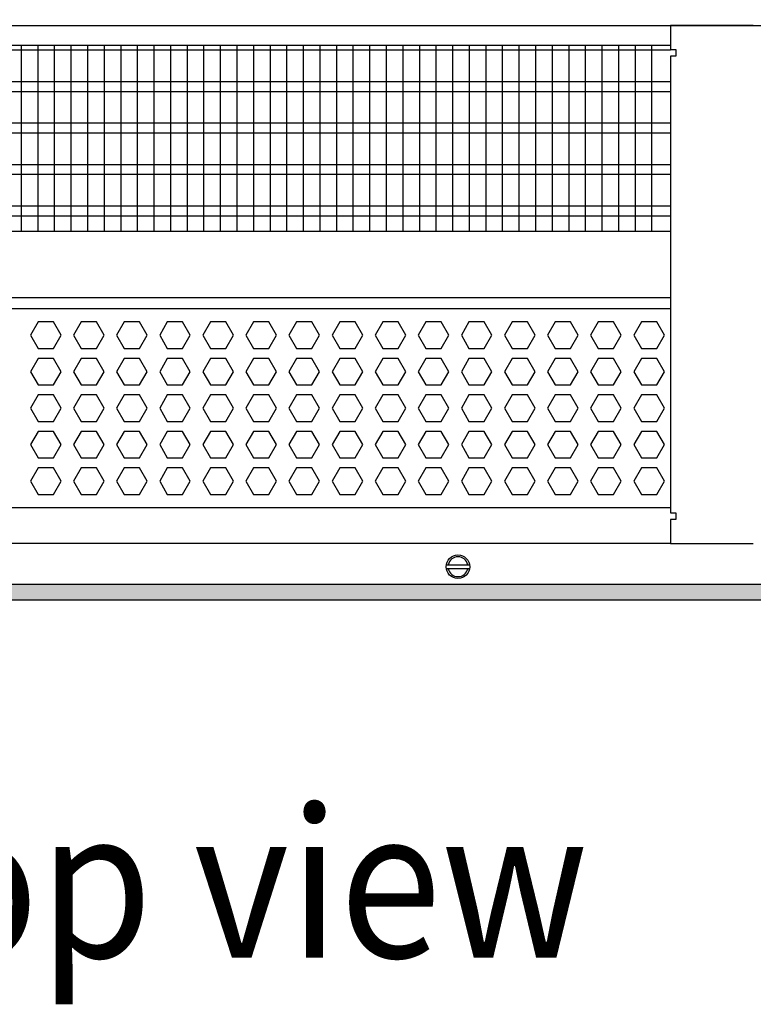
# Model space of a CAD drawing. Units: millimetres. Extents: x -8074 to 822, y 10003 to 15943.
# Drawn here: x -3282 to -3061, y 14499 to 14796 of the extents above; entities that cross this region are included whole.
import ezdxf

# ---------------------------------------------------------------- set-up
doc = ezdxf.new("R2010")
doc.units = ezdxf.units.MM
doc.layers.add('1', color=7, linetype='Continuous')
doc.styles.add('CONVERTER_14', font='txt.shx', dxfattribs={"width": 0.9})
doc.dimstyles.new('ME10_DIM_110', dxfattribs={"dimtxt": 46, "dimasz": 46, "dimexe": 15, "dimexo": 10, "dimgap": 18, "dimtad": 1, "dimdec": 0, "dimdsep": 46, "dimtxsty": 'CONVERTER_14', "dimsah": 1, "dimcen": 0.09, "dimclrd": 6, "dimclre": 6, "dimclrt": 3, "dimadec": 0, "dimazin": 0, "dimtfac": 1, "dimtdec": 4, "dimtix": 1, "dimtmove": 0, "dimatfit": 3, "dimfxl": 1, "dimtolj": 1, "dimtzin": 0, "dimarcsym": 0})

# ---------------------------------------------------------------- blocks, each defined once
blk = doc.blocks.new('*D105')
at = {"layer": '1', "color": 6, "linetype": 'Continuous'}
for p, q in [((-3400.32, 14801.09), (-3400.32, 14926.17)), ((-1830.25, 14801.09), (-1830.25, 14926.17)), ((-1830.25, 14911.17), (-3400.32, 14911.17))]:
    blk.add_line(p, q, dxfattribs=at)
at = {"layer": '1', "color": 6}
for points in [[(-3354.32, 14917.23), (-3354.32, 14905.12), (-3400.32, 14911.17)], [(-1876.25, 14905.12), (-1876.25, 14917.23), (-1830.25, 14911.17)]]:
    blk.add_solid(points, dxfattribs=at)
at = {"layer": '1', "color": 3, "insert": (-2691.67, 14929.4), "char_height": 46, "attachment_point": 7, "rotation": 0.0001, "line_spacing_factor": 0.454545, "style": 'CONVERTER_14'}
blk.add_mtext('\\C3;1570\\C3;*', dxfattribs=at)

msp = doc.modelspace()

# ---------------------------------------------------------------- hatches: boundary and pattern name
at = {"layer": '1', "linetype": 'Continuous'}
h = msp.add_hatch(dxfattribs=at)
h.set_pattern_fill('_USER', color=6, scale=0.1, angle=45, pattern_type=0)
h.set_pattern_definition([(45, (0, 0), (-0.0707106781, 0.0707106781), [])])
h.paths.add_polyline_path([(-3680.022, 14625.766), (-3680.022, 14621.171), (-1760.322, 14621.171), (-1760.322, 14625.766)])

# ---------------------------------------------------------------- linework, layer by layer
at = {"color": 1, "linetype": 'Continuous'}
for p, q in [((-3370.348, 14788.195), (-3086.322, 14788.195)), ((-3370.349, 14732.254), (-3086.322, 14732.254)), ((-3370.349, 14712.275), (-3086.322, 14712.275)), ((-3370.348, 14708.879), (-3086.322, 14708.879)), ((-3086.322, 14648.942), (-3370.348, 14648.942))]:
    msp.add_line(p, q, dxfattribs=at)
at = {"color": 6, "linetype": 'Continuous'}
for p, q in [((-3086.322, 14786.707), (-3370.348, 14786.707)), ((-3086.322, 14777.197), (-3370.348, 14777.197)), ((-3086.322, 14774.22), (-3370.348, 14774.22)), ((-3086.322, 14764.71), (-3370.348, 14764.71)), ((-3086.322, 14761.733), (-3370.348, 14761.733)), ((-3086.322, 14752.223), (-3370.348, 14752.223)), ((-3086.322, 14749.246), (-3370.348, 14749.246)), ((-3086.322, 14739.736), (-3370.348, 14739.736)), ((-3086.322, 14736.759), (-3370.348, 14736.759)), ((-3276.864, 14704.883), (-3279.171, 14700.887)), ((-3272.25, 14704.883), (-3276.864, 14704.883)), ((-3269.944, 14700.887), (-3272.25, 14704.883)), ((-3263.878, 14704.883), (-3266.185, 14700.887)), ((-3259.264, 14704.883), (-3263.878, 14704.883)), ((-3256.957, 14700.887), (-3259.264, 14704.883)), ((-3250.892, 14704.883), (-3253.199, 14700.887)), ((-3246.278, 14704.883), (-3250.892, 14704.883)), ((-3243.971, 14700.887), (-3246.278, 14704.883)), ((-3237.905, 14704.883), (-3240.212, 14700.887)), ((-3233.291, 14704.883), (-3237.905, 14704.883)), ((-3230.985, 14700.887), (-3233.291, 14704.883)), ((-3224.919, 14704.883), (-3227.226, 14700.887)), ((-3220.305, 14704.883), (-3224.919, 14704.883)), ((-3217.998, 14700.887), (-3220.305, 14704.883)), ((-3211.933, 14704.883), (-3214.24, 14700.887)), ((-3207.319, 14704.883), (-3211.933, 14704.883)), ((-3205.012, 14700.887), (-3207.319, 14704.883)), ((-3198.946, 14704.883), (-3201.253, 14700.887)), ((-3194.332, 14704.883), (-3198.946, 14704.883)), ((-3192.026, 14700.887), (-3194.332, 14704.883)), ((-3185.96, 14704.883), (-3188.267, 14700.887)), ((-3181.346, 14704.883), (-3185.96, 14704.883)), ((-3179.039, 14700.887), (-3181.346, 14704.883)), ((-3172.974, 14704.883), (-3175.281, 14700.887)), ((-3168.36, 14704.883), (-3172.974, 14704.883)), ((-3166.053, 14700.887), (-3168.36, 14704.883)), ((-3159.987, 14704.883), (-3162.294, 14700.887)), ((-3155.374, 14704.883), (-3159.987, 14704.883)), ((-3153.067, 14700.887), (-3155.374, 14704.883)), ((-3147.001, 14704.883), (-3149.308, 14700.887)), ((-3142.387, 14704.883), (-3147.001, 14704.883)), ((-3140.08, 14700.887), (-3142.387, 14704.883)), ((-3134.015, 14704.883), (-3136.322, 14700.887)), ((-3129.401, 14704.883), (-3134.015, 14704.883)), ((-3127.094, 14700.887), (-3129.401, 14704.883)), ((-3121.028, 14704.883), (-3123.335, 14700.887)), ((-3116.415, 14704.883), (-3121.028, 14704.883)), ((-3114.108, 14700.887), (-3116.415, 14704.883)), ((-3108.042, 14704.883), (-3110.349, 14700.887)), ((-3103.428, 14704.883), (-3108.042, 14704.883)), ((-3101.121, 14700.887), (-3103.428, 14704.883)), ((-3095.056, 14704.883), (-3097.363, 14700.887)), ((-3090.442, 14704.883), (-3095.056, 14704.883)), ((-3088.135, 14700.887), (-3090.442, 14704.883)), ((-3279.171, 14700.887), (-3276.864, 14696.891)), ((-3272.25, 14696.891), (-3269.944, 14700.887)), ((-3266.185, 14700.887), (-3263.878, 14696.891)), ((-3259.264, 14696.891), (-3256.957, 14700.887)), ((-3253.199, 14700.887), (-3250.892, 14696.891)), ((-3246.278, 14696.891), (-3243.971, 14700.887)), ((-3240.212, 14700.887), (-3237.905, 14696.891)), ((-3233.291, 14696.891), (-3230.985, 14700.887)), ((-3227.226, 14700.887), (-3224.919, 14696.891)), ((-3220.305, 14696.891), (-3217.998, 14700.887)), ((-3214.24, 14700.887), (-3211.933, 14696.891)), ((-3207.319, 14696.891), (-3205.012, 14700.887)), ((-3201.253, 14700.887), (-3198.946, 14696.891)), ((-3194.332, 14696.891), (-3192.026, 14700.887)), ((-3188.267, 14700.887), (-3185.96, 14696.891)), ((-3181.346, 14696.891), (-3179.039, 14700.887)), ((-3175.281, 14700.887), (-3172.974, 14696.891)), ((-3168.36, 14696.891), (-3166.053, 14700.887)), ((-3162.294, 14700.887), (-3159.987, 14696.891)), ((-3155.374, 14696.891), (-3153.067, 14700.887)), ((-3149.308, 14700.887), (-3147.001, 14696.891)), ((-3142.387, 14696.891), (-3140.08, 14700.887)), ((-3136.322, 14700.887), (-3134.015, 14696.891)), ((-3129.401, 14696.891), (-3127.094, 14700.887)), ((-3123.335, 14700.887), (-3121.028, 14696.891)), ((-3116.415, 14696.891), (-3114.108, 14700.887)), ((-3110.349, 14700.887), (-3108.042, 14696.891)), ((-3103.428, 14696.891), (-3101.121, 14700.887)), ((-3097.363, 14700.887), (-3095.056, 14696.891)), ((-3090.442, 14696.891), (-3088.135, 14700.887)), ((-3276.864, 14696.891), (-3272.25, 14696.891)), ((-3263.878, 14696.891), (-3259.264, 14696.891)), ((-3250.892, 14696.891), (-3246.278, 14696.891)), ((-3237.905, 14696.891), (-3233.291, 14696.891)), ((-3224.919, 14696.891), (-3220.305, 14696.891)), ((-3211.933, 14696.891), (-3207.319, 14696.891)), ((-3198.946, 14696.891), (-3194.332, 14696.891)), ((-3185.96, 14696.891), (-3181.346, 14696.891)), ((-3172.974, 14696.891), (-3168.36, 14696.891)), ((-3159.987, 14696.891), (-3155.374, 14696.891)), ((-3147.001, 14696.891), (-3142.387, 14696.891)), ((-3134.015, 14696.891), (-3129.401, 14696.891)), ((-3121.028, 14696.891), (-3116.415, 14696.891)), ((-3108.042, 14696.891), (-3103.428, 14696.891)), ((-3095.056, 14696.891), (-3090.442, 14696.891)), ((-3276.864, 14693.895), (-3279.171, 14689.899)), ((-3272.25, 14693.895), (-3276.864, 14693.895)), ((-3269.944, 14689.899), (-3272.25, 14693.895)), ((-3263.878, 14693.895), (-3266.185, 14689.899)), ((-3259.264, 14693.895), (-3263.878, 14693.895)), ((-3256.957, 14689.899), (-3259.264, 14693.895)), ((-3250.892, 14693.895), (-3253.199, 14689.899)), ((-3246.278, 14693.895), (-3250.892, 14693.895)), ((-3243.971, 14689.899), (-3246.278, 14693.895)), ((-3237.905, 14693.895), (-3240.212, 14689.899)), ((-3233.291, 14693.895), (-3237.905, 14693.895)), ((-3230.985, 14689.899), (-3233.291, 14693.895)), ((-3224.919, 14693.895), (-3227.226, 14689.899)), ((-3220.305, 14693.895), (-3224.919, 14693.895)), ((-3217.998, 14689.899), (-3220.305, 14693.895)), ((-3211.933, 14693.895), (-3214.24, 14689.899)), ((-3207.319, 14693.895), (-3211.933, 14693.895)), ((-3205.012, 14689.899), (-3207.319, 14693.895)), ((-3198.946, 14693.895), (-3201.253, 14689.899)), ((-3194.332, 14693.895), (-3198.946, 14693.895)), ((-3192.026, 14689.899), (-3194.332, 14693.895)), ((-3185.96, 14693.895), (-3188.267, 14689.899)), ((-3181.346, 14693.895), (-3185.96, 14693.895)), ((-3179.039, 14689.899), (-3181.346, 14693.895)), ((-3172.974, 14693.895), (-3175.281, 14689.899)), ((-3168.36, 14693.895), (-3172.974, 14693.895)), ((-3166.053, 14689.899), (-3168.36, 14693.895)), ((-3159.987, 14693.895), (-3162.294, 14689.899)), ((-3155.374, 14693.895), (-3159.987, 14693.895)), ((-3153.067, 14689.899), (-3155.374, 14693.895)), ((-3147.001, 14693.895), (-3149.308, 14689.899)), ((-3142.387, 14693.895), (-3147.001, 14693.895)), ((-3140.08, 14689.899), (-3142.387, 14693.895)), ((-3134.015, 14693.895), (-3136.322, 14689.899)), ((-3129.401, 14693.895), (-3134.015, 14693.895)), ((-3127.094, 14689.899), (-3129.401, 14693.895)), ((-3121.028, 14693.895), (-3123.335, 14689.899)), ((-3116.415, 14693.895), (-3121.028, 14693.895)), ((-3114.108, 14689.899), (-3116.415, 14693.895)), ((-3108.042, 14693.895), (-3110.349, 14689.899)), ((-3103.428, 14693.895), (-3108.042, 14693.895)), ((-3101.121, 14689.899), (-3103.428, 14693.895)), ((-3095.056, 14693.895), (-3097.363, 14689.899)), ((-3090.442, 14693.895), (-3095.056, 14693.895)), ((-3088.135, 14689.899), (-3090.442, 14693.895)), ((-3279.171, 14689.899), (-3276.864, 14685.903)), ((-3272.25, 14685.903), (-3269.944, 14689.899)), ((-3266.185, 14689.899), (-3263.878, 14685.903)), ((-3259.264, 14685.903), (-3256.957, 14689.899)), ((-3253.199, 14689.899), (-3250.892, 14685.903)), ((-3246.278, 14685.903), (-3243.971, 14689.899)), ((-3240.212, 14689.899), (-3237.905, 14685.903)), ((-3233.291, 14685.903), (-3230.985, 14689.899)), ((-3227.226, 14689.899), (-3224.919, 14685.903)), ((-3220.305, 14685.903), (-3217.998, 14689.899)), ((-3214.24, 14689.899), (-3211.933, 14685.903)), ((-3207.319, 14685.903), (-3205.012, 14689.899)), ((-3201.253, 14689.899), (-3198.946, 14685.903)), ((-3194.332, 14685.903), (-3192.026, 14689.899)), ((-3188.267, 14689.899), (-3185.96, 14685.903)), ((-3181.346, 14685.903), (-3179.039, 14689.899)), ((-3175.281, 14689.899), (-3172.974, 14685.903)), ((-3168.36, 14685.903), (-3166.053, 14689.899)), ((-3162.294, 14689.899), (-3159.987, 14685.903)), ((-3155.374, 14685.903), (-3153.067, 14689.899)), ((-3149.308, 14689.899), (-3147.001, 14685.903)), ((-3142.387, 14685.903), (-3140.08, 14689.899)), ((-3136.322, 14689.899), (-3134.015, 14685.903)), ((-3129.401, 14685.903), (-3127.094, 14689.899)), ((-3123.335, 14689.899), (-3121.028, 14685.903)), ((-3116.415, 14685.903), (-3114.108, 14689.899)), ((-3110.349, 14689.899), (-3108.042, 14685.903)), ((-3103.428, 14685.903), (-3101.121, 14689.899)), ((-3097.363, 14689.899), (-3095.056, 14685.903)), ((-3090.442, 14685.903), (-3088.135, 14689.899)), ((-3276.864, 14685.903), (-3272.25, 14685.903)), ((-3263.878, 14685.903), (-3259.264, 14685.903)), ((-3250.892, 14685.903), (-3246.278, 14685.903)), ((-3237.905, 14685.903), (-3233.291, 14685.903)), ((-3224.919, 14685.903), (-3220.305, 14685.903)), ((-3211.933, 14685.903), (-3207.319, 14685.903)), ((-3198.946, 14685.903), (-3194.332, 14685.903)), ((-3185.96, 14685.903), (-3181.346, 14685.903)), ((-3172.974, 14685.903), (-3168.36, 14685.903)), ((-3159.987, 14685.903), (-3155.374, 14685.903)), ((-3147.001, 14685.903), (-3142.387, 14685.903)), ((-3134.015, 14685.903), (-3129.401, 14685.903)), ((-3121.028, 14685.903), (-3116.415, 14685.903)), ((-3108.042, 14685.903), (-3103.428, 14685.903)), ((-3095.056, 14685.903), (-3090.442, 14685.903)), ((-3276.864, 14682.906), (-3279.171, 14678.91)), ((-3272.25, 14682.906), (-3276.864, 14682.906)), ((-3269.944, 14678.91), (-3272.25, 14682.906)), ((-3263.878, 14682.906), (-3266.185, 14678.91)), ((-3259.264, 14682.906), (-3263.878, 14682.906)), ((-3256.957, 14678.91), (-3259.264, 14682.906)), ((-3250.892, 14682.906), (-3253.199, 14678.91)), ((-3246.278, 14682.906), (-3250.892, 14682.906)), ((-3243.971, 14678.91), (-3246.278, 14682.906)), ((-3237.905, 14682.906), (-3240.212, 14678.91)), ((-3233.291, 14682.906), (-3237.905, 14682.906)), ((-3230.985, 14678.91), (-3233.291, 14682.906)), ((-3224.919, 14682.906), (-3227.226, 14678.91)), ((-3220.305, 14682.906), (-3224.919, 14682.906)), ((-3217.998, 14678.91), (-3220.305, 14682.906)), ((-3211.933, 14682.906), (-3214.24, 14678.91)), ((-3207.319, 14682.906), (-3211.933, 14682.906)), ((-3205.012, 14678.91), (-3207.319, 14682.906)), ((-3198.946, 14682.906), (-3201.253, 14678.91)), ((-3194.332, 14682.906), (-3198.946, 14682.906)), ((-3192.026, 14678.91), (-3194.332, 14682.906)), ((-3185.96, 14682.906), (-3188.267, 14678.91)), ((-3181.346, 14682.906), (-3185.96, 14682.906)), ((-3179.039, 14678.91), (-3181.346, 14682.906)), ((-3172.974, 14682.906), (-3175.281, 14678.91)), ((-3168.36, 14682.906), (-3172.974, 14682.906)), ((-3166.053, 14678.91), (-3168.36, 14682.906)), ((-3159.987, 14682.906), (-3162.294, 14678.91)), ((-3155.374, 14682.906), (-3159.987, 14682.906)), ((-3153.067, 14678.91), (-3155.374, 14682.906)), ((-3147.001, 14682.906), (-3149.308, 14678.91)), ((-3142.387, 14682.906), (-3147.001, 14682.906)), ((-3140.08, 14678.91), (-3142.387, 14682.906)), ((-3134.015, 14682.906), (-3136.322, 14678.91)), ((-3129.401, 14682.906), (-3134.015, 14682.906)), ((-3127.094, 14678.91), (-3129.401, 14682.906)), ((-3121.028, 14682.906), (-3123.335, 14678.91)), ((-3116.415, 14682.906), (-3121.028, 14682.906)), ((-3114.108, 14678.91), (-3116.415, 14682.906)), ((-3108.042, 14682.906), (-3110.349, 14678.91)), ((-3103.428, 14682.906), (-3108.042, 14682.906)), ((-3101.121, 14678.91), (-3103.428, 14682.906)), ((-3095.056, 14682.906), (-3097.363, 14678.91)), ((-3090.442, 14682.906), (-3095.056, 14682.906)), ((-3088.135, 14678.91), (-3090.442, 14682.906)), ((-3279.171, 14678.91), (-3276.864, 14674.915)), ((-3272.25, 14674.915), (-3269.944, 14678.91)), ((-3266.185, 14678.91), (-3263.878, 14674.915)), ((-3259.264, 14674.915), (-3256.957, 14678.91)), ((-3253.199, 14678.91), (-3250.892, 14674.915)), ((-3246.278, 14674.915), (-3243.971, 14678.91)), ((-3240.212, 14678.91), (-3237.905, 14674.915)), ((-3233.291, 14674.915), (-3230.985, 14678.91)), ((-3227.226, 14678.91), (-3224.919, 14674.915)), ((-3220.305, 14674.915), (-3217.998, 14678.91)), ((-3214.24, 14678.91), (-3211.933, 14674.915)), ((-3207.319, 14674.915), (-3205.012, 14678.91)), ((-3201.253, 14678.91), (-3198.946, 14674.915)), ((-3194.332, 14674.915), (-3192.026, 14678.91)), ((-3188.267, 14678.91), (-3185.96, 14674.915)), ((-3181.346, 14674.915), (-3179.039, 14678.91)), ((-3175.281, 14678.91), (-3172.974, 14674.915)), ((-3168.36, 14674.915), (-3166.053, 14678.91)), ((-3162.294, 14678.91), (-3159.987, 14674.915)), ((-3155.374, 14674.915), (-3153.067, 14678.91)), ((-3149.308, 14678.91), (-3147.001, 14674.915)), ((-3142.387, 14674.915), (-3140.08, 14678.91)), ((-3136.322, 14678.91), (-3134.015, 14674.915)), ((-3129.401, 14674.915), (-3127.094, 14678.91)), ((-3123.335, 14678.91), (-3121.028, 14674.915)), ((-3116.415, 14674.915), (-3114.108, 14678.91)), ((-3110.349, 14678.91), (-3108.042, 14674.915)), ((-3103.428, 14674.915), (-3101.121, 14678.91)), ((-3097.363, 14678.91), (-3095.056, 14674.915)), ((-3090.442, 14674.915), (-3088.135, 14678.91)), ((-3276.864, 14674.915), (-3272.25, 14674.915)), ((-3263.878, 14674.915), (-3259.264, 14674.915)), ((-3250.892, 14674.915), (-3246.278, 14674.915)), ((-3237.905, 14674.915), (-3233.291, 14674.915)), ((-3224.919, 14674.915), (-3220.305, 14674.915)), ((-3211.933, 14674.915), (-3207.319, 14674.915)), ((-3198.946, 14674.915), (-3194.332, 14674.915)), ((-3185.96, 14674.915), (-3181.346, 14674.915)), ((-3172.974, 14674.915), (-3168.36, 14674.915)), ((-3159.987, 14674.915), (-3155.374, 14674.915)), ((-3147.001, 14674.915), (-3142.387, 14674.915)), ((-3134.015, 14674.915), (-3129.401, 14674.915)), ((-3121.028, 14674.915), (-3116.415, 14674.915)), ((-3108.042, 14674.915), (-3103.428, 14674.915)), ((-3095.056, 14674.915), (-3090.442, 14674.915)), ((-3276.864, 14671.918), (-3279.171, 14667.922)), ((-3272.25, 14671.918), (-3276.864, 14671.918)), ((-3269.944, 14667.922), (-3272.25, 14671.918)), ((-3263.878, 14671.918), (-3266.185, 14667.922)), ((-3259.264, 14671.918), (-3263.878, 14671.918)), ((-3256.957, 14667.922), (-3259.264, 14671.918)), ((-3250.892, 14671.918), (-3253.199, 14667.922)), ((-3246.278, 14671.918), (-3250.892, 14671.918)), ((-3243.971, 14667.922), (-3246.278, 14671.918)), ((-3237.905, 14671.918), (-3240.212, 14667.922)), ((-3233.291, 14671.918), (-3237.905, 14671.918)), ((-3230.985, 14667.922), (-3233.291, 14671.918)), ((-3224.919, 14671.918), (-3227.226, 14667.922)), ((-3220.305, 14671.918), (-3224.919, 14671.918)), ((-3217.998, 14667.922), (-3220.305, 14671.918)), ((-3211.933, 14671.918), (-3214.24, 14667.922)), ((-3207.319, 14671.918), (-3211.933, 14671.918)), ((-3205.012, 14667.922), (-3207.319, 14671.918)), ((-3198.946, 14671.918), (-3201.253, 14667.922)), ((-3194.332, 14671.918), (-3198.946, 14671.918)), ((-3192.026, 14667.922), (-3194.332, 14671.918)), ((-3185.96, 14671.918), (-3188.267, 14667.922)), ((-3181.346, 14671.918), (-3185.96, 14671.918)), ((-3179.039, 14667.922), (-3181.346, 14671.918)), ((-3172.974, 14671.918), (-3175.281, 14667.922)), ((-3168.36, 14671.918), (-3172.974, 14671.918)), ((-3166.053, 14667.922), (-3168.36, 14671.918)), ((-3159.987, 14671.918), (-3162.294, 14667.922)), ((-3155.374, 14671.918), (-3159.987, 14671.918)), ((-3153.067, 14667.922), (-3155.374, 14671.918)), ((-3147.001, 14671.918), (-3149.308, 14667.922)), ((-3142.387, 14671.918), (-3147.001, 14671.918)), ((-3140.08, 14667.922), (-3142.387, 14671.918)), ((-3134.015, 14671.918), (-3136.322, 14667.922)), ((-3129.401, 14671.918), (-3134.015, 14671.918)), ((-3127.094, 14667.922), (-3129.401, 14671.918)), ((-3121.028, 14671.918), (-3123.335, 14667.922)), ((-3116.415, 14671.918), (-3121.028, 14671.918)), ((-3114.108, 14667.922), (-3116.415, 14671.918)), ((-3108.042, 14671.918), (-3110.349, 14667.922)), ((-3103.428, 14671.918), (-3108.042, 14671.918)), ((-3101.121, 14667.922), (-3103.428, 14671.918)), ((-3095.056, 14671.918), (-3097.363, 14667.922)), ((-3090.442, 14671.918), (-3095.056, 14671.918)), ((-3088.135, 14667.922), (-3090.442, 14671.918)), ((-3279.171, 14667.922), (-3276.864, 14663.926)), ((-3272.25, 14663.926), (-3269.944, 14667.922)), ((-3266.185, 14667.922), (-3263.878, 14663.926)), ((-3259.264, 14663.926), (-3256.957, 14667.922)), ((-3253.199, 14667.922), (-3250.892, 14663.926)), ((-3246.278, 14663.926), (-3243.971, 14667.922)), ((-3240.212, 14667.922), (-3237.905, 14663.926)), ((-3233.291, 14663.926), (-3230.985, 14667.922)), ((-3227.226, 14667.922), (-3224.919, 14663.926)), ((-3220.305, 14663.926), (-3217.998, 14667.922)), ((-3214.24, 14667.922), (-3211.933, 14663.926)), ((-3207.319, 14663.926), (-3205.012, 14667.922)), ((-3201.253, 14667.922), (-3198.946, 14663.926)), ((-3194.332, 14663.926), (-3192.026, 14667.922)), ((-3188.267, 14667.922), (-3185.96, 14663.926)), ((-3181.346, 14663.926), (-3179.039, 14667.922)), ((-3175.281, 14667.922), (-3172.974, 14663.926)), ((-3168.36, 14663.926), (-3166.053, 14667.922)), ((-3162.294, 14667.922), (-3159.987, 14663.926)), ((-3155.374, 14663.926), (-3153.067, 14667.922)), ((-3149.308, 14667.922), (-3147.001, 14663.926)), ((-3142.387, 14663.926), (-3140.08, 14667.922)), ((-3136.322, 14667.922), (-3134.015, 14663.926)), ((-3129.401, 14663.926), (-3127.094, 14667.922)), ((-3123.335, 14667.922), (-3121.028, 14663.926)), ((-3116.415, 14663.926), (-3114.108, 14667.922)), ((-3110.349, 14667.922), (-3108.042, 14663.926)), ((-3103.428, 14663.926), (-3101.121, 14667.922)), ((-3097.363, 14667.922), (-3095.056, 14663.926)), ((-3090.442, 14663.926), (-3088.135, 14667.922)), ((-3276.864, 14663.926), (-3272.25, 14663.926)), ((-3263.878, 14663.926), (-3259.264, 14663.926)), ((-3250.892, 14663.926), (-3246.278, 14663.926)), ((-3237.905, 14663.926), (-3233.291, 14663.926)), ((-3224.919, 14663.926), (-3220.305, 14663.926)), ((-3211.933, 14663.926), (-3207.319, 14663.926)), ((-3198.946, 14663.926), (-3194.332, 14663.926)), ((-3185.96, 14663.926), (-3181.346, 14663.926)), ((-3172.974, 14663.926), (-3168.36, 14663.926)), ((-3159.987, 14663.926), (-3155.374, 14663.926)), ((-3147.001, 14663.926), (-3142.387, 14663.926)), ((-3134.015, 14663.926), (-3129.401, 14663.926)), ((-3121.028, 14663.926), (-3116.415, 14663.926)), ((-3108.042, 14663.926), (-3103.428, 14663.926)), ((-3095.056, 14663.926), (-3090.442, 14663.926)), ((-3276.864, 14660.929), (-3279.171, 14656.933)), ((-3272.25, 14660.929), (-3276.864, 14660.929)), ((-3269.944, 14656.933), (-3272.25, 14660.929)), ((-3263.878, 14660.929), (-3266.185, 14656.933)), ((-3259.264, 14660.929), (-3263.878, 14660.929)), ((-3256.957, 14656.933), (-3259.264, 14660.929)), ((-3250.892, 14660.929), (-3253.199, 14656.933)), ((-3246.278, 14660.929), (-3250.892, 14660.929)), ((-3243.971, 14656.933), (-3246.278, 14660.929)), ((-3237.905, 14660.929), (-3240.212, 14656.933)), ((-3233.291, 14660.929), (-3237.905, 14660.929)), ((-3230.985, 14656.933), (-3233.291, 14660.929)), ((-3224.919, 14660.929), (-3227.226, 14656.933)), ((-3220.305, 14660.929), (-3224.919, 14660.929)), ((-3217.998, 14656.933), (-3220.305, 14660.929)), ((-3211.933, 14660.929), (-3214.24, 14656.933)), ((-3207.319, 14660.929), (-3211.933, 14660.929)), ((-3205.012, 14656.933), (-3207.319, 14660.929)), ((-3198.946, 14660.929), (-3201.253, 14656.933)), ((-3194.332, 14660.929), (-3198.946, 14660.929)), ((-3192.026, 14656.933), (-3194.332, 14660.929)), ((-3185.96, 14660.929), (-3188.267, 14656.933)), ((-3181.346, 14660.929), (-3185.96, 14660.929)), ((-3179.039, 14656.933), (-3181.346, 14660.929)), ((-3172.974, 14660.929), (-3175.281, 14656.933)), ((-3168.36, 14660.929), (-3172.974, 14660.929)), ((-3166.053, 14656.933), (-3168.36, 14660.929)), ((-3159.987, 14660.929), (-3162.294, 14656.933)), ((-3155.374, 14660.929), (-3159.987, 14660.929)), ((-3153.067, 14656.933), (-3155.374, 14660.929)), ((-3147.001, 14660.929), (-3149.308, 14656.933)), ((-3142.387, 14660.929), (-3147.001, 14660.929)), ((-3140.08, 14656.933), (-3142.387, 14660.929)), ((-3134.015, 14660.929), (-3136.322, 14656.933)), ((-3129.401, 14660.929), (-3134.015, 14660.929)), ((-3127.094, 14656.933), (-3129.401, 14660.929)), ((-3121.028, 14660.929), (-3123.335, 14656.933)), ((-3116.415, 14660.929), (-3121.028, 14660.929)), ((-3114.108, 14656.933), (-3116.415, 14660.929)), ((-3108.042, 14660.929), (-3110.349, 14656.933)), ((-3103.428, 14660.929), (-3108.042, 14660.929)), ((-3101.121, 14656.933), (-3103.428, 14660.929)), ((-3095.056, 14660.929), (-3097.363, 14656.933)), ((-3090.442, 14660.929), (-3095.056, 14660.929)), ((-3088.135, 14656.933), (-3090.442, 14660.929)), ((-3279.171, 14656.933), (-3276.864, 14652.938)), ((-3272.25, 14652.938), (-3269.944, 14656.933)), ((-3266.185, 14656.933), (-3263.878, 14652.938)), ((-3259.264, 14652.938), (-3256.957, 14656.933)), ((-3253.199, 14656.933), (-3250.892, 14652.938)), ((-3246.278, 14652.938), (-3243.971, 14656.933)), ((-3240.212, 14656.933), (-3237.905, 14652.938)), ((-3233.291, 14652.938), (-3230.985, 14656.933)), ((-3227.226, 14656.933), (-3224.919, 14652.938)), ((-3220.305, 14652.938), (-3217.998, 14656.933)), ((-3214.24, 14656.933), (-3211.933, 14652.938)), ((-3207.319, 14652.938), (-3205.012, 14656.933)), ((-3201.253, 14656.933), (-3198.946, 14652.938)), ((-3194.332, 14652.938), (-3192.026, 14656.933)), ((-3188.267, 14656.933), (-3185.96, 14652.938)), ((-3181.346, 14652.938), (-3179.039, 14656.933)), ((-3175.281, 14656.933), (-3172.974, 14652.938)), ((-3168.36, 14652.938), (-3166.053, 14656.933)), ((-3162.294, 14656.933), (-3159.987, 14652.938)), ((-3155.374, 14652.938), (-3153.067, 14656.933)), ((-3149.308, 14656.933), (-3147.001, 14652.938)), ((-3142.387, 14652.938), (-3140.08, 14656.933)), ((-3136.322, 14656.933), (-3134.015, 14652.938)), ((-3129.401, 14652.938), (-3127.094, 14656.933)), ((-3123.335, 14656.933), (-3121.028, 14652.938)), ((-3116.415, 14652.938), (-3114.108, 14656.933)), ((-3110.349, 14656.933), (-3108.042, 14652.938)), ((-3103.428, 14652.938), (-3101.121, 14656.933)), ((-3097.363, 14656.933), (-3095.056, 14652.938)), ((-3090.442, 14652.938), (-3088.135, 14656.933)), ((-3276.864, 14652.938), (-3272.25, 14652.938)), ((-3263.878, 14652.938), (-3259.264, 14652.938)), ((-3250.892, 14652.938), (-3246.278, 14652.938)), ((-3237.905, 14652.938), (-3233.291, 14652.938)), ((-3224.919, 14652.938), (-3220.305, 14652.938)), ((-3211.933, 14652.938), (-3207.319, 14652.938)), ((-3198.946, 14652.938), (-3194.332, 14652.938)), ((-3185.96, 14652.938), (-3181.346, 14652.938)), ((-3172.974, 14652.938), (-3168.36, 14652.938)), ((-3159.987, 14652.938), (-3155.374, 14652.938)), ((-3147.001, 14652.938), (-3142.387, 14652.938)), ((-3134.015, 14652.938), (-3129.401, 14652.938)), ((-3121.028, 14652.938), (-3116.415, 14652.938)), ((-3108.042, 14652.938), (-3103.428, 14652.938)), ((-3095.056, 14652.938), (-3090.442, 14652.938))]:
    msp.add_line(p, q, dxfattribs=at)
at = {"layer": '1', "color": 1, "linetype": 'Continuous'}
for p, q in [((-3573.39, 14794.189), (-3086.322, 14794.189)), ((-3503.322, 14794.189), (-2206.917, 14794.189)), ((-3061.322, 14794.171), (-3086.322, 14794.171)), ((-3086.322, 14794.171), (-3086.322, 14786.971)), ((-3086.322, 14786.971), (-3084.672, 14786.971)), ((-3084.672, 14786.971), (-3084.672, 14784.971)), ((-3086.322, 14784.971), (-3086.322, 14647.371)), ((-3084.672, 14784.971), (-3086.322, 14784.971)), ((-3086.322, 14647.371), (-3084.672, 14647.371)), ((-3084.672, 14647.371), (-3084.672, 14645.371)), ((-3086.322, 14645.371), (-3086.322, 14638.171)), ((-3084.672, 14645.371), (-3086.322, 14645.371)), ((-3086.322, 14638.171), (-3573.39, 14638.221)), ((-3086.322, 14638.171), (-3061.322, 14638.171))]:
    msp.add_line(p, q, dxfattribs=at)
at = {"layer": '1', "color": 6, "linetype": 'Continuous'}
for p, q in [((-3281.864, 14732.254), (-3281.864, 14788.195)), ((-3276.864, 14732.254), (-3276.864, 14788.195)), ((-3271.864, 14732.254), (-3271.864, 14788.195)), ((-3266.864, 14732.254), (-3266.864, 14788.195)), ((-3261.864, 14732.254), (-3261.864, 14788.195)), ((-3256.864, 14732.254), (-3256.864, 14788.195)), ((-3251.864, 14732.254), (-3251.864, 14788.195)), ((-3246.864, 14732.254), (-3246.864, 14788.195)), ((-3241.864, 14732.254), (-3241.864, 14788.195)), ((-3236.864, 14732.254), (-3236.864, 14788.195)), ((-3231.864, 14732.254), (-3231.864, 14788.195)), ((-3226.864, 14732.254), (-3226.864, 14788.195)), ((-3221.864, 14732.254), (-3221.864, 14788.195)), ((-3216.864, 14732.254), (-3216.864, 14788.195)), ((-3211.864, 14732.254), (-3211.864, 14788.195)), ((-3206.864, 14732.254), (-3206.864, 14788.195)), ((-3201.864, 14732.254), (-3201.864, 14788.195)), ((-3196.864, 14732.254), (-3196.864, 14788.195)), ((-3191.864, 14732.254), (-3191.864, 14788.195)), ((-3186.864, 14732.254), (-3186.864, 14788.195)), ((-3181.864, 14732.254), (-3181.864, 14788.195)), ((-3176.864, 14732.254), (-3176.864, 14788.195)), ((-3171.864, 14732.254), (-3171.864, 14788.195)), ((-3166.864, 14732.254), (-3166.864, 14788.195)), ((-3161.864, 14732.254), (-3161.864, 14788.195)), ((-3156.864, 14732.254), (-3156.864, 14788.195)), ((-3151.864, 14732.254), (-3151.864, 14788.195)), ((-3146.864, 14732.254), (-3146.864, 14788.195)), ((-3141.864, 14732.254), (-3141.864, 14788.195)), ((-3136.864, 14732.254), (-3136.864, 14788.195)), ((-3131.864, 14732.254), (-3131.864, 14788.195)), ((-3126.864, 14732.254), (-3126.864, 14788.195)), ((-3121.864, 14732.254), (-3121.864, 14788.195)), ((-3116.864, 14732.254), (-3116.864, 14788.195)), ((-3111.864, 14732.254), (-3111.864, 14788.195)), ((-3106.864, 14732.254), (-3106.864, 14788.195)), ((-3101.864, 14732.254), (-3101.864, 14788.195)), ((-3096.864, 14732.254), (-3096.864, 14788.195)), ((-3091.864, 14732.254), (-3091.864, 14788.195)), ((-3153.749, 14631.76), (-3146.827, 14631.76)), ((-3153.749, 14631.76), (-3146.827, 14631.76)), ((-3146.895, 14630.561), (-3153.749, 14630.561)), ((-3146.895, 14630.561), (-3153.749, 14630.561)), ((-1760.322, 14625.766), (-3680.022, 14625.766)), ((-3680.022, 14621.171), (-1760.322, 14621.171))]:
    msp.add_line(p, q, dxfattribs=at)
msp.add_circle((-3150.322, 14631.161), 3.546, dxfattribs=at)
msp.add_circle((-3150.322, 14631.161), 3.546, dxfattribs=at)
for start, end in [(11.53724, 168.46276), (11.53724, 168.46276), (191.53691, 348.46309), (191.53691, 348.46309)]:
    msp.add_arc((-3150.322, 14631.161), 2.997, start, end, dxfattribs=at)

# ---------------------------------------------------------------- texts
at = {"layer": '1', "color": 2, "style": 'CONVERTER_14', "width": 0.9}
msp.add_text('Draufsicht  /  Top view', height=45, dxfattribs=at).set_placement((-3680.022, 14513.421))

# ---------------------------------------------------------------- dimensions: what is measured, and where the dimension line sits
at = {"layer": '1'}
dim = msp.add_linear_dim(base=(-1830.248, 14911.171), p1=(-3400.317, 14791.092), p2=(-1830.248, 14791.092), text='<>*', dimstyle='ME10_DIM_110', override={"dimpost": '*'}, dxfattribs=at)
dim.commit()
dim.dimension.update_dxf_attribs({"geometry": '*D105', "text_midpoint": (-2615.283, 14946.684), "text_rotation": 0.00014})

doc.saveas('drawing.dxf')
